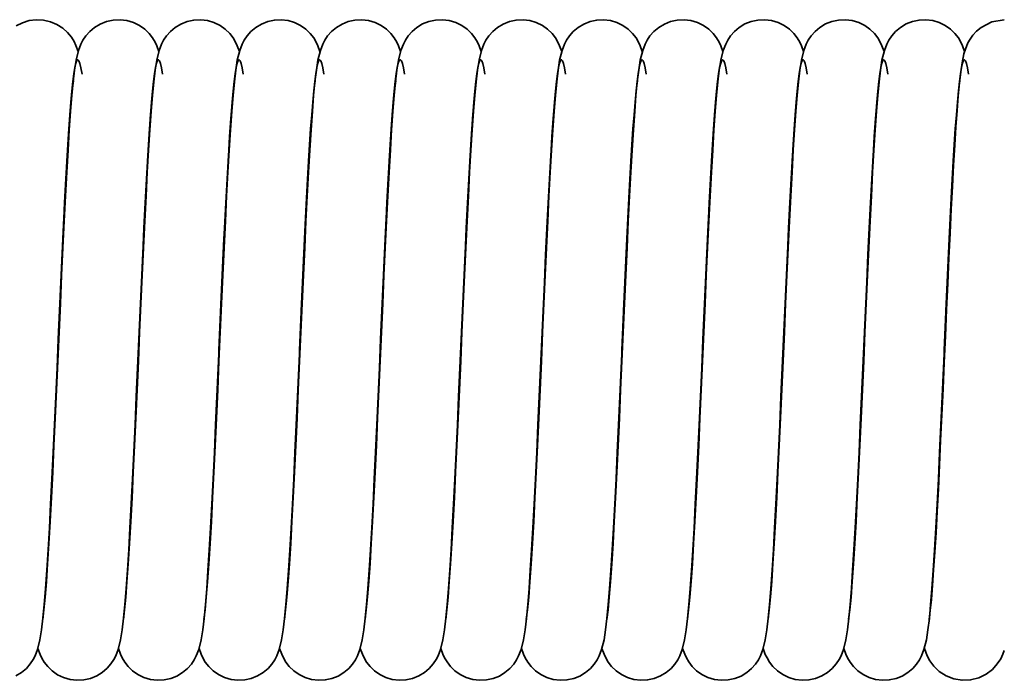
# Model space of a CAD drawing. Units: millimetres. Extents: x 0 to 420, y 0 to 297.
# Drawn here: x 269 to 289, y 148 to 161 of the extents above; entities that cross this region are included whole.
import ezdxf

# ---------------------------------------------------------------- set-up
doc = ezdxf.new("R2010")
doc.units = ezdxf.units.MM
doc.layers.add('Sichtbare Kanten(DIN)', color=7, linetype='Continuous', lineweight=35)
doc.layers.add('Sichtbare tangentiale Kanten(DIN)', color=8, linetype='Continuous', lineweight=35)

msp = doc.modelspace()

# ---------------------------------------------------------------- linework, layer by layer
at = {"layer": 'Sichtbare Kanten(DIN)', "flags": 128}
for points in [[(269.205, 161.221), (269.33, 161.285), (269.465, 161.328), (269.608, 161.346), (269.751, 161.339), (269.89, 161.307), (270.02, 161.252), (270.136, 161.178), (270.233, 161.089), (270.309, 160.997), (270.364, 160.909), (270.401, 160.832), (270.445, 160.708)], [(269.737, 149.365), (269.76, 149.557), (269.785, 149.81), (269.809, 150.118), (269.835, 150.476), (269.86, 150.878), (269.885, 151.319), (269.911, 151.797), (269.936, 152.305), (269.961, 152.836), (269.987, 153.387), (270.012, 153.953), (270.038, 154.526), (270.063, 155.101), (270.089, 155.675), (270.114, 156.239), (270.14, 156.788), (270.165, 157.319), (270.191, 157.825), (270.216, 158.3), (270.242, 158.743), (270.267, 159.148), (270.293, 159.511), (270.319, 159.83), (270.345, 160.107), (270.373, 160.341), (270.404, 160.536), (270.453, 160.733), (270.501, 160.858), (270.541, 160.935), (270.599, 161.021), (270.677, 161.11), (270.773, 161.192), (270.886, 161.26), (271.011, 161.311), (271.145, 161.34), (271.282, 161.346), (271.418, 161.329), (271.548, 161.29), (271.669, 161.231), (271.774, 161.155), (271.862, 161.069), (271.93, 160.981), (271.98, 160.898), (272.014, 160.826), (272.055, 160.708)], [(271.347, 149.365), (271.37, 149.557), (271.395, 149.81), (271.419, 150.118), (271.445, 150.475), (271.47, 150.878), (271.495, 151.319), (271.521, 151.796), (271.546, 152.304), (271.571, 152.835), (271.597, 153.387), (271.622, 153.953), (271.648, 154.526), (271.673, 155.101), (271.699, 155.675), (271.724, 156.239), (271.75, 156.788), (271.775, 157.319), (271.801, 157.825), (271.826, 158.3), (271.852, 158.742), (271.877, 159.148), (271.903, 159.511), (271.929, 159.83), (271.955, 160.106), (271.983, 160.341), (272.014, 160.536), (272.063, 160.733), (272.111, 160.858), (272.151, 160.935), (272.209, 161.021), (272.286, 161.11), (272.383, 161.192), (272.496, 161.26), (272.621, 161.311), (272.755, 161.34), (272.892, 161.346), (273.028, 161.329), (273.158, 161.29), (273.279, 161.231), (273.384, 161.155), (273.472, 161.069), (273.54, 160.981), (273.59, 160.898), (273.624, 160.826), (273.665, 160.708)], [(272.957, 149.365), (272.98, 149.556), (273.005, 149.81), (273.029, 150.118), (273.055, 150.475), (273.08, 150.878), (273.105, 151.319), (273.131, 151.796), (273.156, 152.304), (273.181, 152.835), (273.207, 153.386), (273.232, 153.953), (273.258, 154.526), (273.283, 155.101), (273.309, 155.675), (273.334, 156.239), (273.36, 156.788), (273.385, 157.318), (273.411, 157.825), (273.436, 158.3), (273.462, 158.742), (273.487, 159.148), (273.513, 159.511), (273.539, 159.83), (273.565, 160.106), (273.593, 160.341), (273.624, 160.536), (273.673, 160.733), (273.721, 160.858), (273.761, 160.935), (273.819, 161.021), (273.896, 161.11), (273.993, 161.192), (274.106, 161.26), (274.231, 161.311), (274.365, 161.34), (274.502, 161.346), (274.638, 161.329), (274.768, 161.29), (274.889, 161.231), (274.994, 161.155), (275.082, 161.069), (275.15, 160.981), (275.2, 160.898), (275.234, 160.826), (275.275, 160.708)], [(274.567, 149.365), (274.59, 149.557), (274.615, 149.811), (274.639, 150.119), (274.665, 150.476), (274.69, 150.879), (274.715, 151.32), (274.741, 151.797), (274.766, 152.305), (274.792, 152.836), (274.817, 153.387), (274.842, 153.954), (274.868, 154.527), (274.893, 155.102), (274.919, 155.676), (274.944, 156.24), (274.97, 156.788), (274.995, 157.319), (275.021, 157.825), (275.046, 158.3), (275.072, 158.743), (275.097, 159.148), (275.123, 159.511), (275.149, 159.83), (275.175, 160.107), (275.204, 160.341), (275.234, 160.537), (275.283, 160.733), (275.331, 160.858), (275.372, 160.935), (275.429, 161.021), (275.507, 161.11), (275.603, 161.192), (275.716, 161.26), (275.841, 161.311), (275.975, 161.34), (276.112, 161.346), (276.248, 161.329), (276.378, 161.29), (276.499, 161.231), (276.604, 161.155), (276.692, 161.069), (276.76, 160.981), (276.81, 160.898), (276.844, 160.826), (276.885, 160.708)], [(276.178, 149.366), (276.2, 149.558), (276.225, 149.812), (276.25, 150.12), (276.275, 150.478), (276.3, 150.881), (276.325, 151.322), (276.351, 151.799), (276.376, 152.307), (276.402, 152.838), (276.427, 153.389), (276.453, 153.955), (276.478, 154.528), (276.503, 155.103), (276.529, 155.677), (276.554, 156.241), (276.58, 156.79), (276.605, 157.32), (276.631, 157.826), (276.656, 158.301), (276.682, 158.744), (276.707, 159.149), (276.733, 159.512), (276.759, 159.831), (276.785, 160.107), (276.814, 160.341), (276.844, 160.537), (276.893, 160.733), (276.941, 160.858), (276.982, 160.936), (277.039, 161.022), (277.117, 161.11), (277.213, 161.192), (277.326, 161.261), (277.452, 161.311), (277.585, 161.34), (277.722, 161.346), (277.858, 161.329), (277.988, 161.29), (278.109, 161.23), (278.214, 161.155), (278.302, 161.069), (278.37, 160.981), (278.42, 160.898), (278.454, 160.826), (278.495, 160.708)], [(277.787, 149.365), (277.81, 149.557), (277.835, 149.811), (277.859, 150.119), (277.885, 150.476), (277.91, 150.879), (277.935, 151.32), (277.961, 151.797), (277.986, 152.305), (278.012, 152.836), (278.037, 153.387), (278.062, 153.954), (278.088, 154.527), (278.113, 155.102), (278.139, 155.675), (278.164, 156.24), (278.19, 156.788), (278.215, 157.319), (278.241, 157.825), (278.266, 158.3), (278.292, 158.743), (278.317, 159.148), (278.343, 159.511), (278.369, 159.83), (278.395, 160.107), (278.424, 160.341), (278.454, 160.537), (278.503, 160.733), (278.551, 160.858), (278.591, 160.935), (278.649, 161.021), (278.727, 161.11), (278.823, 161.192), (278.936, 161.26), (279.061, 161.311), (279.195, 161.34), (279.332, 161.346), (279.468, 161.329), (279.598, 161.29), (279.719, 161.231), (279.824, 161.155), (279.912, 161.069), (279.98, 160.981), (280.03, 160.898), (280.064, 160.826), (280.105, 160.708)], [(279.397, 149.365), (279.42, 149.556), (279.445, 149.81), (279.469, 150.118), (279.495, 150.475), (279.52, 150.878), (279.545, 151.319), (279.571, 151.796), (279.596, 152.304), (279.621, 152.835), (279.647, 153.386), (279.672, 153.953), (279.698, 154.526), (279.723, 155.101), (279.749, 155.675), (279.774, 156.239), (279.8, 156.788), (279.825, 157.319), (279.851, 157.825), (279.876, 158.3), (279.902, 158.742), (279.927, 159.148), (279.953, 159.511), (279.979, 159.83), (280.005, 160.106), (280.033, 160.341), (280.064, 160.536), (280.113, 160.733), (280.161, 160.858), (280.201, 160.935), (280.259, 161.021), (280.336, 161.11), (280.433, 161.192), (280.546, 161.26), (280.671, 161.311), (280.805, 161.34), (280.942, 161.346), (281.078, 161.329), (281.208, 161.29), (281.329, 161.231), (281.434, 161.155), (281.522, 161.069), (281.59, 160.981), (281.64, 160.898), (281.674, 160.826), (281.715, 160.708)], [(281.007, 149.365), (281.03, 149.556), (281.055, 149.81), (281.079, 150.118), (281.105, 150.475), (281.13, 150.878), (281.155, 151.319), (281.181, 151.796), (281.206, 152.304), (281.231, 152.835), (281.257, 153.386), (281.282, 153.953), (281.308, 154.526), (281.333, 155.101), (281.359, 155.675), (281.384, 156.239), (281.41, 156.788), (281.435, 157.318), (281.461, 157.825), (281.486, 158.3), (281.512, 158.742), (281.537, 159.148), (281.563, 159.511), (281.589, 159.83), (281.615, 160.106), (281.643, 160.341), (281.674, 160.536), (281.723, 160.733), (281.771, 160.858), (281.811, 160.935), (281.869, 161.021), (281.946, 161.11), (282.043, 161.192), (282.156, 161.26), (282.281, 161.311), (282.415, 161.34), (282.552, 161.346), (282.688, 161.329), (282.818, 161.29), (282.939, 161.231), (283.044, 161.155), (283.132, 161.069), (283.2, 160.981), (283.25, 160.898), (283.284, 160.826), (283.325, 160.708)], [(282.617, 149.366), (282.64, 149.557), (282.665, 149.811), (282.689, 150.119), (282.715, 150.476), (282.74, 150.879), (282.765, 151.32), (282.791, 151.798), (282.816, 152.306), (282.842, 152.837), (282.867, 153.388), (282.892, 153.954), (282.918, 154.527), (282.943, 155.102), (282.969, 155.676), (282.994, 156.24), (283.02, 156.789), (283.045, 157.319), (283.071, 157.826), (283.096, 158.301), (283.122, 158.743), (283.147, 159.148), (283.173, 159.512), (283.199, 159.831), (283.225, 160.107), (283.254, 160.341), (283.284, 160.537), (283.333, 160.733), (283.381, 160.858), (283.422, 160.935), (283.479, 161.022), (283.557, 161.11), (283.653, 161.192), (283.766, 161.261), (283.891, 161.311), (284.025, 161.34), (284.162, 161.346), (284.298, 161.329), (284.428, 161.29), (284.549, 161.231), (284.654, 161.155), (284.742, 161.069), (284.81, 160.981), (284.86, 160.898), (284.894, 160.826), (284.935, 160.708)], [(284.228, 149.366), (284.25, 149.558), (284.275, 149.812), (284.3, 150.12), (284.325, 150.478), (284.35, 150.88), (284.375, 151.322), (284.401, 151.799), (284.426, 152.307), (284.452, 152.838), (284.477, 153.389), (284.503, 153.955), (284.528, 154.528), (284.553, 155.103), (284.579, 155.677), (284.604, 156.241), (284.63, 156.79), (284.655, 157.32), (284.681, 157.826), (284.706, 158.301), (284.732, 158.744), (284.757, 159.149), (284.783, 159.512), (284.809, 159.831), (284.835, 160.107), (284.864, 160.341), (284.894, 160.537), (284.943, 160.733), (284.991, 160.858), (285.032, 160.936), (285.089, 161.022), (285.167, 161.11), (285.263, 161.192), (285.376, 161.261), (285.501, 161.311), (285.635, 161.34), (285.772, 161.346), (285.908, 161.329), (286.038, 161.29), (286.159, 161.23), (286.264, 161.155), (286.352, 161.069), (286.42, 160.981), (286.47, 160.898), (286.504, 160.826), (286.545, 160.708)], [(285.837, 149.366), (285.86, 149.557), (285.885, 149.811), (285.91, 150.119), (285.935, 150.477), (285.96, 150.879), (285.985, 151.321), (286.011, 151.798), (286.036, 152.306), (286.062, 152.837), (286.087, 153.388), (286.112, 153.954), (286.138, 154.527), (286.163, 155.102), (286.189, 155.676), (286.214, 156.24), (286.24, 156.789), (286.265, 157.32), (286.291, 157.826), (286.316, 158.301), (286.342, 158.743), (286.367, 159.148), (286.393, 159.512), (286.419, 159.831), (286.445, 160.107), (286.474, 160.341), (286.504, 160.537), (286.553, 160.733), (286.601, 160.858), (286.642, 160.935), (286.699, 161.022), (286.777, 161.11), (286.873, 161.192), (286.986, 161.261), (287.111, 161.311), (287.245, 161.34), (287.382, 161.346), (287.518, 161.329), (287.648, 161.29), (287.769, 161.231), (287.874, 161.155), (287.962, 161.069), (288.03, 160.981), (288.08, 160.898), (288.114, 160.826), (288.155, 160.708)], [(287.447, 149.365), (287.468, 149.539), (287.491, 149.765), (287.513, 150.039), (287.536, 150.355), (287.56, 150.71), (287.583, 151.101), (287.606, 151.522), (287.63, 151.973), (287.653, 152.448), (287.676, 152.94), (287.7, 153.45), (287.723, 153.971), (287.747, 154.498), (287.77, 155.026), (287.793, 155.555), (287.817, 156.077), (287.84, 156.586), (287.864, 157.081), (287.887, 157.559), (287.911, 158.013), (287.934, 158.439), (287.957, 158.837), (287.981, 159.203), (288.005, 159.533), (288.028, 159.825), (288.053, 160.082), (288.078, 160.302), (288.105, 160.488), (288.142, 160.663), (288.172, 160.76), (288.222, 160.882), (288.264, 160.956), (288.32, 161.036), (288.394, 161.117), (288.483, 161.192), (288.7, 161.304), (288.948, 161.347)], [(270.348, 160.126), (270.325, 159.934), (270.3, 159.679), (270.275, 159.371), (270.25, 159.013), (270.225, 158.61), (270.2, 158.169), (270.174, 157.691), (270.149, 157.183), (270.124, 156.653), (270.098, 156.101), (270.073, 155.535), (270.047, 154.963), (270.022, 154.39), (269.996, 153.818), (269.971, 153.256), (269.946, 152.706), (269.92, 152.175), (269.895, 151.67), (269.869, 151.195), (269.844, 150.752), (269.818, 150.347), (269.792, 149.985), (269.766, 149.664), (269.74, 149.387), (269.712, 149.155), (269.681, 148.957), (269.635, 148.762), (269.585, 148.637), (269.545, 148.56), (269.488, 148.474), (269.411, 148.386), (269.315, 148.304), (269.202, 148.235)], [(271.957, 160.126), (271.935, 159.933), (271.91, 159.679), (271.885, 159.37), (271.86, 159.012), (271.835, 158.609), (271.81, 158.168), (271.784, 157.69), (271.759, 157.183), (271.734, 156.652), (271.708, 156.101), (271.683, 155.535), (271.657, 154.963), (271.632, 154.39), (271.606, 153.819), (271.581, 153.256), (271.556, 152.706), (271.53, 152.175), (271.505, 151.671), (271.479, 151.195), (271.454, 150.752), (271.428, 150.349), (271.402, 149.985), (271.376, 149.664), (271.35, 149.388), (271.322, 149.156), (271.291, 148.957), (271.243, 148.763), (271.196, 148.639), (271.156, 148.562), (271.099, 148.476), (271.023, 148.388), (270.927, 148.306), (270.815, 148.236), (270.69, 148.185), (270.557, 148.155), (270.42, 148.147), (270.284, 148.163), (270.154, 148.201), (270.033, 148.26), (269.926, 148.334), (269.837, 148.42), (269.768, 148.508), (269.718, 148.591), (269.683, 148.664), (269.641, 148.782)], [(273.567, 160.126), (273.545, 159.933), (273.52, 159.679), (273.495, 159.37), (273.47, 159.012), (273.445, 158.609), (273.42, 158.167), (273.394, 157.689), (273.369, 157.181), (273.343, 156.65), (273.318, 156.098), (273.292, 155.532), (273.267, 154.96), (273.242, 154.386), (273.216, 153.815), (273.191, 153.252), (273.165, 152.702), (273.14, 152.171), (273.114, 151.667), (273.089, 151.191), (273.063, 150.748), (273.038, 150.344), (273.012, 149.982), (272.986, 149.661), (272.959, 149.385), (272.932, 149.153), (272.9, 148.955), (272.852, 148.76), (272.804, 148.635), (272.764, 148.558), (272.706, 148.472), (272.628, 148.384), (272.532, 148.302), (272.419, 148.233), (272.294, 148.183), (272.16, 148.154), (272.023, 148.148), (271.887, 148.165), (271.757, 148.204), (271.636, 148.263), (271.531, 148.339), (271.443, 148.425), (271.375, 148.513), (271.326, 148.596), (271.292, 148.668), (271.25, 148.785)], [(275.177, 160.126), (275.155, 159.933), (275.13, 159.678), (275.105, 159.37), (275.08, 159.011), (275.055, 158.608), (275.03, 158.167), (275.004, 157.688), (274.979, 157.18), (274.953, 156.65), (274.928, 156.098), (274.902, 155.532), (274.877, 154.959), (274.852, 154.386), (274.826, 153.815), (274.801, 153.252), (274.775, 152.701), (274.75, 152.171), (274.724, 151.667), (274.699, 151.19), (274.673, 150.748), (274.648, 150.344), (274.622, 149.981), (274.596, 149.66), (274.57, 149.385), (274.542, 149.153), (274.51, 148.955), (274.463, 148.76), (274.414, 148.636), (274.374, 148.559), (274.316, 148.473), (274.239, 148.384), (274.143, 148.302), (274.03, 148.234), (273.904, 148.183), (273.771, 148.154), (273.634, 148.148), (273.498, 148.164), (273.368, 148.204), (273.247, 148.263), (273.142, 148.338), (273.053, 148.425), (272.985, 148.513), (272.936, 148.596), (272.902, 148.668), (272.86, 148.785)], [(276.788, 160.126), (276.765, 159.934), (276.74, 159.68), (276.716, 159.371), (276.69, 159.013), (276.665, 158.61), (276.64, 158.169), (276.614, 157.691), (276.589, 157.183), (276.564, 156.653), (276.538, 156.1), (276.513, 155.535), (276.487, 154.963), (276.462, 154.389), (276.436, 153.817), (276.411, 153.254), (276.386, 152.705), (276.36, 152.174), (276.335, 151.669), (276.309, 151.194), (276.284, 150.751), (276.258, 150.346), (276.232, 149.983), (276.206, 149.664), (276.18, 149.387), (276.152, 149.154), (276.121, 148.957), (276.074, 148.761), (276.025, 148.635), (275.984, 148.558), (275.926, 148.472), (275.849, 148.384), (275.752, 148.302), (275.639, 148.233), (275.514, 148.183), (275.38, 148.154), (275.243, 148.148), (275.107, 148.165), (274.977, 148.204), (274.857, 148.263), (274.751, 148.339), (274.663, 148.425), (274.595, 148.513), (274.546, 148.596), (274.512, 148.668), (274.47, 148.785)], [(278.398, 160.126), (278.375, 159.934), (278.35, 159.679), (278.325, 159.371), (278.3, 159.013), (278.275, 158.61), (278.25, 158.168), (278.224, 157.69), (278.199, 157.183), (278.173, 156.652), (278.148, 156.1), (278.123, 155.534), (278.097, 154.963), (278.072, 154.389), (278.046, 153.817), (278.021, 153.254), (277.996, 152.705), (277.97, 152.174), (277.945, 151.669), (277.919, 151.194), (277.894, 150.751), (277.868, 150.346), (277.842, 149.983), (277.816, 149.663), (277.79, 149.387), (277.762, 149.154), (277.73, 148.956), (277.683, 148.761), (277.635, 148.637), (277.595, 148.56), (277.538, 148.474), (277.46, 148.386), (277.364, 148.304), (277.252, 148.235), (277.127, 148.184), (276.993, 148.154), (276.856, 148.148), (276.72, 148.164), (276.59, 148.203), (276.469, 148.262), (276.363, 148.337), (276.275, 148.423), (276.206, 148.511), (276.157, 148.594), (276.122, 148.667), (276.08, 148.784)], [(280.007, 160.126), (279.985, 159.933), (279.96, 159.678), (279.935, 159.37), (279.91, 159.011), (279.885, 158.608), (279.86, 158.167), (279.834, 157.689), (279.809, 157.181), (279.783, 156.65), (279.758, 156.098), (279.732, 155.532), (279.707, 154.96), (279.682, 154.386), (279.656, 153.815), (279.631, 153.252), (279.605, 152.702), (279.58, 152.171), (279.554, 151.667), (279.529, 151.191), (279.503, 150.748), (279.478, 150.345), (279.452, 149.982), (279.426, 149.661), (279.4, 149.385), (279.372, 149.153), (279.34, 148.955), (279.292, 148.76), (279.244, 148.635), (279.203, 148.558), (279.146, 148.472), (279.068, 148.384), (278.972, 148.302), (278.859, 148.233), (278.733, 148.183), (278.6, 148.154), (278.463, 148.148), (278.327, 148.165), (278.196, 148.204), (278.076, 148.264), (277.971, 148.339), (277.883, 148.425), (277.815, 148.514), (277.766, 148.596), (277.732, 148.668), (277.69, 148.785)], [(281.617, 160.126), (281.595, 159.933), (281.57, 159.679), (281.545, 159.37), (281.52, 159.012), (281.495, 158.609), (281.47, 158.167), (281.444, 157.689), (281.419, 157.181), (281.393, 156.65), (281.368, 156.098), (281.342, 155.532), (281.317, 154.96), (281.292, 154.386), (281.266, 153.815), (281.241, 153.252), (281.215, 152.702), (281.19, 152.171), (281.164, 151.667), (281.139, 151.191), (281.113, 150.748), (281.088, 150.344), (281.062, 149.982), (281.036, 149.661), (281.009, 149.385), (280.982, 149.153), (280.95, 148.955), (280.902, 148.76), (280.854, 148.635), (280.814, 148.558), (280.756, 148.472), (280.678, 148.384), (280.582, 148.302), (280.469, 148.233), (280.344, 148.183), (280.21, 148.154), (280.073, 148.148), (279.937, 148.165), (279.807, 148.204), (279.686, 148.264), (279.581, 148.339), (279.493, 148.425), (279.425, 148.513), (279.376, 148.596), (279.342, 148.668), (279.3, 148.785)], [(283.227, 160.126), (283.205, 159.933), (283.18, 159.678), (283.155, 159.37), (283.13, 159.011), (283.105, 158.608), (283.08, 158.166), (283.054, 157.688), (283.029, 157.18), (283.003, 156.649), (282.978, 156.098), (282.952, 155.532), (282.927, 154.959), (282.902, 154.386), (282.876, 153.815), (282.851, 153.251), (282.825, 152.701), (282.8, 152.171), (282.774, 151.667), (282.749, 151.19), (282.723, 150.748), (282.698, 150.344), (282.672, 149.981), (282.646, 149.66), (282.62, 149.385), (282.592, 149.153), (282.56, 148.955), (282.513, 148.761), (282.464, 148.636), (282.424, 148.559), (282.366, 148.473), (282.289, 148.384), (282.193, 148.302), (282.08, 148.234), (281.955, 148.183), (281.821, 148.154), (281.684, 148.148), (281.548, 148.164), (281.418, 148.204), (281.297, 148.263), (281.192, 148.338), (281.103, 148.424), (281.035, 148.513), (280.986, 148.595), (280.952, 148.668), (280.91, 148.785)], [(284.838, 160.126), (284.815, 159.934), (284.79, 159.68), (284.766, 159.371), (284.74, 159.013), (284.715, 158.61), (284.69, 158.169), (284.664, 157.691), (284.639, 157.183), (284.614, 156.652), (284.588, 156.1), (284.563, 155.535), (284.537, 154.963), (284.512, 154.389), (284.486, 153.817), (284.461, 153.254), (284.436, 152.705), (284.41, 152.174), (284.385, 151.668), (284.359, 151.194), (284.334, 150.751), (284.308, 150.346), (284.282, 149.983), (284.256, 149.664), (284.23, 149.387), (284.202, 149.154), (284.171, 148.957), (284.124, 148.76), (284.075, 148.635), (284.034, 148.558), (283.976, 148.472), (283.898, 148.384), (283.802, 148.302), (283.689, 148.233), (283.563, 148.183), (283.43, 148.154), (283.293, 148.148), (283.157, 148.165), (283.027, 148.204), (282.907, 148.263), (282.801, 148.339), (282.713, 148.425), (282.645, 148.514), (282.596, 148.596), (282.562, 148.668), (282.52, 148.785)], [(286.448, 160.126), (286.425, 159.934), (286.4, 159.679), (286.376, 159.371), (286.35, 159.013), (286.325, 158.61), (286.3, 158.169), (286.274, 157.691), (286.249, 157.183), (286.224, 156.652), (286.198, 156.1), (286.173, 155.535), (286.147, 154.963), (286.122, 154.389), (286.096, 153.817), (286.071, 153.254), (286.046, 152.705), (286.02, 152.174), (285.995, 151.669), (285.969, 151.194), (285.944, 150.751), (285.918, 150.346), (285.892, 149.984), (285.866, 149.664), (285.84, 149.387), (285.812, 149.154), (285.781, 148.956), (285.733, 148.762), (285.685, 148.637), (285.645, 148.56), (285.588, 148.474), (285.511, 148.386), (285.415, 148.304), (285.302, 148.235), (285.177, 148.184), (285.043, 148.154), (284.907, 148.147), (284.77, 148.164), (284.64, 148.203), (284.52, 148.262), (284.414, 148.337), (284.325, 148.423), (284.256, 148.511), (284.207, 148.594), (284.172, 148.666), (284.131, 148.784)], [(288.057, 160.126), (288.035, 159.933), (288.01, 159.679), (287.985, 159.37), (287.96, 159.011), (287.935, 158.609), (287.91, 158.167), (287.884, 157.689), (287.859, 157.181), (287.833, 156.65), (287.808, 156.098), (287.782, 155.532), (287.757, 154.96), (287.732, 154.386), (287.706, 153.815), (287.681, 153.252), (287.655, 152.702), (287.63, 152.171), (287.604, 151.667), (287.579, 151.191), (287.553, 150.748), (287.528, 150.344), (287.502, 149.982), (287.476, 149.661), (287.45, 149.385), (287.422, 149.153), (287.39, 148.955), (287.342, 148.76), (287.294, 148.635), (287.254, 148.558), (287.196, 148.472), (287.118, 148.384), (287.022, 148.302), (286.909, 148.233), (286.784, 148.183), (286.65, 148.154), (286.513, 148.148), (286.377, 148.165), (286.247, 148.204), (286.126, 148.263), (286.021, 148.339), (285.933, 148.425), (285.865, 148.513), (285.816, 148.596), (285.782, 148.668), (285.74, 148.785)], [(288.948, 148.745), (288.919, 148.669), (288.875, 148.579), (288.808, 148.474), (288.71, 148.366), (288.584, 148.27), (288.436, 148.197), (288.273, 148.156), (288.104, 148.149), (287.937, 148.177), (287.783, 148.238), (287.647, 148.326), (287.537, 148.431), (287.458, 148.539), (287.406, 148.636), (287.35, 148.785)]]:
    msp.add_lwpolyline(points, dxfattribs=at)
at = {"layer": 'Sichtbare tangentiale Kanten(DIN)', "flags": 128}
for points in [[(270.038, 154.747), (270.058, 155.203), (270.078, 155.656), (270.098, 156.103), (270.118, 156.542), (270.138, 156.97), (270.159, 157.385), (270.179, 157.782), (270.199, 158.162), (270.219, 158.519), (270.239, 158.854), (270.259, 159.163), (270.28, 159.445), (270.3, 159.698), (270.32, 159.92), (270.34, 160.11), (270.36, 160.267), (270.38, 160.39), (270.401, 160.478), (270.421, 160.53), (270.441, 160.547), (270.461, 160.528), (270.481, 160.473), (270.501, 160.382), (270.522, 160.257)], [(271.648, 154.747), (271.668, 155.203), (271.688, 155.656), (271.708, 156.103), (271.728, 156.542), (271.748, 156.97), (271.769, 157.384), (271.789, 157.782), (271.809, 158.161), (271.829, 158.519), (271.849, 158.854), (271.869, 159.163), (271.89, 159.445), (271.91, 159.698), (271.93, 159.92), (271.95, 160.11), (271.97, 160.267), (271.99, 160.39), (272.011, 160.478), (272.031, 160.53), (272.051, 160.547), (272.071, 160.528), (272.091, 160.473), (272.111, 160.382), (272.131, 160.257)], [(273.258, 154.747), (273.278, 155.203), (273.298, 155.656), (273.318, 156.103), (273.338, 156.542), (273.358, 156.97), (273.379, 157.384), (273.399, 157.782), (273.419, 158.161), (273.439, 158.519), (273.459, 158.853), (273.479, 159.163), (273.5, 159.444), (273.52, 159.697), (273.54, 159.919), (273.56, 160.11), (273.58, 160.267), (273.6, 160.39), (273.62, 160.478), (273.641, 160.53), (273.661, 160.547), (273.681, 160.528), (273.701, 160.473), (273.721, 160.383), (273.741, 160.258)], [(274.868, 154.747), (274.888, 155.203), (274.908, 155.656), (274.928, 156.104), (274.948, 156.543), (274.968, 156.971), (274.989, 157.385), (275.009, 157.783), (275.029, 158.162), (275.049, 158.52), (275.069, 158.854), (275.089, 159.164), (275.11, 159.446), (275.13, 159.698), (275.15, 159.92), (275.17, 160.111), (275.19, 160.267), (275.21, 160.39), (275.231, 160.478), (275.251, 160.53), (275.271, 160.547), (275.291, 160.528), (275.311, 160.472), (275.331, 160.382), (275.352, 160.256)], [(276.478, 154.747), (276.498, 155.203), (276.518, 155.656), (276.538, 156.103), (276.558, 156.542), (276.578, 156.97), (276.599, 157.384), (276.619, 157.782), (276.639, 158.161), (276.659, 158.519), (276.679, 158.853), (276.699, 159.162), (276.72, 159.444), (276.74, 159.697), (276.76, 159.919), (276.78, 160.11), (276.8, 160.267), (276.82, 160.39), (276.84, 160.478), (276.861, 160.53), (276.881, 160.547), (276.901, 160.528), (276.921, 160.473), (276.941, 160.383), (276.961, 160.258)], [(278.088, 154.747), (278.108, 155.203), (278.128, 155.656), (278.148, 156.103), (278.168, 156.542), (278.188, 156.97), (278.209, 157.385), (278.229, 157.782), (278.249, 158.161), (278.269, 158.519), (278.289, 158.854), (278.309, 159.163), (278.33, 159.445), (278.35, 159.698), (278.37, 159.92), (278.39, 160.11), (278.41, 160.267), (278.43, 160.39), (278.451, 160.478), (278.471, 160.53), (278.491, 160.547), (278.511, 160.528), (278.531, 160.473), (278.551, 160.382), (278.572, 160.257)], [(279.698, 154.747), (279.718, 155.203), (279.738, 155.656), (279.758, 156.103), (279.778, 156.542), (279.798, 156.97), (279.819, 157.384), (279.839, 157.782), (279.859, 158.161), (279.879, 158.519), (279.899, 158.854), (279.919, 159.163), (279.94, 159.445), (279.96, 159.698), (279.98, 159.92), (280, 160.11), (280.02, 160.267), (280.04, 160.39), (280.061, 160.478), (280.081, 160.53), (280.101, 160.547), (280.121, 160.528), (280.141, 160.473), (280.161, 160.382), (280.181, 160.257)], [(281.308, 154.747), (281.328, 155.203), (281.348, 155.656), (281.368, 156.103), (281.388, 156.542), (281.408, 156.97), (281.429, 157.384), (281.449, 157.782), (281.469, 158.161), (281.489, 158.519), (281.509, 158.853), (281.529, 159.163), (281.55, 159.444), (281.57, 159.697), (281.59, 159.919), (281.61, 160.11), (281.63, 160.267), (281.65, 160.39), (281.67, 160.478), (281.691, 160.53), (281.711, 160.547), (281.731, 160.528), (281.751, 160.473), (281.771, 160.383), (281.791, 160.258)], [(282.918, 154.747), (282.938, 155.203), (282.958, 155.656), (282.978, 156.104), (282.998, 156.543), (283.018, 156.971), (283.039, 157.385), (283.059, 157.783), (283.079, 158.162), (283.099, 158.52), (283.119, 158.854), (283.139, 159.164), (283.16, 159.446), (283.18, 159.698), (283.2, 159.92), (283.22, 160.111), (283.24, 160.267), (283.26, 160.39), (283.281, 160.478), (283.301, 160.53), (283.321, 160.547), (283.341, 160.528), (283.361, 160.472), (283.381, 160.382), (283.402, 160.256)], [(284.528, 154.747), (284.548, 155.203), (284.568, 155.656), (284.588, 156.103), (284.608, 156.542), (284.628, 156.97), (284.649, 157.384), (284.669, 157.782), (284.689, 158.161), (284.709, 158.519), (284.729, 158.853), (284.749, 159.162), (284.77, 159.444), (284.79, 159.697), (284.81, 159.919), (284.83, 160.11), (284.85, 160.267), (284.87, 160.39), (284.89, 160.478), (284.911, 160.53), (284.931, 160.547), (284.951, 160.528), (284.971, 160.473), (284.991, 160.383), (285.011, 160.258)], [(286.138, 154.747), (286.158, 155.203), (286.178, 155.656), (286.198, 156.103), (286.218, 156.542), (286.238, 156.97), (286.259, 157.384), (286.279, 157.782), (286.299, 158.161), (286.319, 158.519), (286.339, 158.854), (286.359, 159.163), (286.38, 159.445), (286.4, 159.698), (286.42, 159.92), (286.44, 160.11), (286.46, 160.267), (286.48, 160.39), (286.501, 160.478), (286.521, 160.53), (286.541, 160.547), (286.561, 160.528), (286.581, 160.473), (286.601, 160.382), (286.622, 160.257)], [(287.748, 154.747), (287.768, 155.203), (287.788, 155.656), (287.808, 156.103), (287.828, 156.542), (287.848, 156.97), (287.869, 157.384), (287.889, 157.782), (287.909, 158.161), (287.929, 158.519), (287.949, 158.853), (287.969, 159.163), (287.99, 159.444), (288.01, 159.697), (288.03, 159.919), (288.05, 160.11), (288.07, 160.267), (288.09, 160.39), (288.11, 160.478), (288.131, 160.53), (288.151, 160.547), (288.171, 160.528), (288.191, 160.473), (288.211, 160.383), (288.231, 160.258)]]:
    msp.add_lwpolyline(points, dxfattribs=at)

doc.saveas('drawing.dxf')
